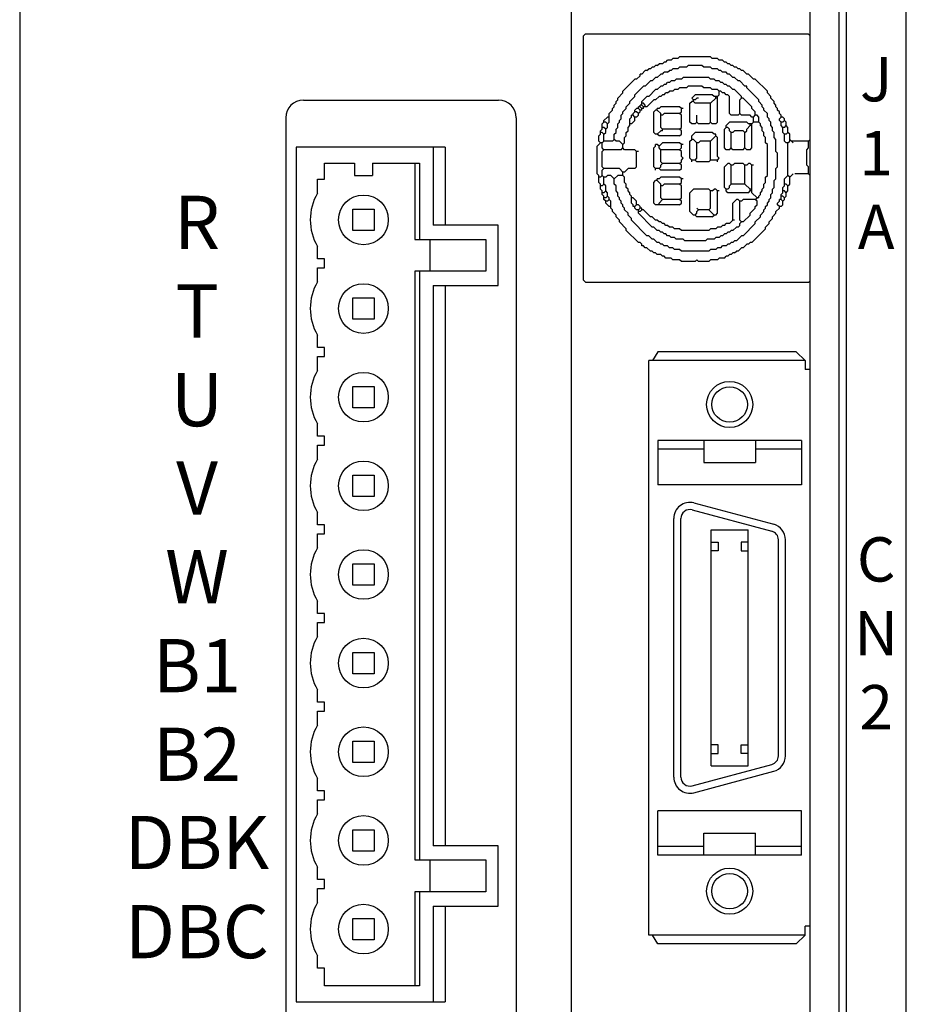
# Model space of a CAD drawing. Extents: x 361 to 759, y 198 to 531.
# Drawn here: x 361 to 411, y 341 to 396 of the extents above; entities that cross this region are included whole.
import ezdxf
from ezdxf.enums import TextEntityAlignment as Align

# ---------------------------------------------------------------- set-up
doc = ezdxf.new("R2010")
doc.units = 0
doc.layers.get('0').update_dxf_attribs({"linetype": 'CONTINUOUS'})
doc.styles.add('MSｺ_ｼｯｸ', font='MS Gothic.ttf')

msp = doc.modelspace()

# ---------------------------------------------------------------- linework, layer by layer
for p, q in [((360.671, 440.144), (360.671, 292.144)), ((410.671, 292.144), (410.671, 440.144)), ((405.258, 294.156), (405.258, 413.644)), ((406.858, 413.453), (406.858, 294.156)), ((391.771, 412.644), (391.771, 294.644)), ((407.271, 412.644), (407.271, 294.644)), ((392.458, 395.559), (392.555, 395.656)), ((392.458, 381.79), (392.458, 395.559)), ((405.161, 395.656), (392.555, 395.656)), ((405.258, 395.559), (405.161, 395.656)), ((405.258, 381.753), (405.258, 395.559)), ((405.258, 392.614), (405.258, 395.523)), ((397.404, 394.184), (397.501, 394.281)), ((397.791, 394.281), (397.501, 394.281)), ((397.791, 394.281), (397.888, 394.378)), ((399.634, 394.378), (397.888, 394.378)), ((399.731, 394.281), (399.634, 394.378)), ((400.022, 394.281), (399.731, 394.281)), ((400.119, 394.184), (400.022, 394.281)), ((396.046, 393.602), (396.143, 393.699)), ((396.24, 393.699), (396.143, 393.699)), ((396.24, 393.699), (396.337, 393.796)), ((396.434, 393.796), (396.337, 393.796)), ((396.434, 393.796), (396.531, 393.893)), ((396.628, 393.893), (396.531, 393.893)), ((396.628, 393.893), (396.725, 393.99)), ((396.919, 393.99), (396.725, 393.99)), ((396.919, 393.99), (397.016, 394.087)), ((397.113, 394.087), (397.016, 394.087)), ((397.113, 394.087), (397.21, 394.184)), ((397.404, 394.184), (397.21, 394.184)), ((397.404, 393.602), (397.501, 393.699)), ((397.791, 393.699), (397.501, 393.699)), ((397.791, 393.699), (397.888, 393.796)), ((398.276, 393.796), (397.888, 393.796)), ((398.276, 393.796), (398.373, 393.893)), ((399.149, 393.893), (398.373, 393.893)), ((399.246, 393.796), (399.149, 393.893)), ((399.634, 393.796), (399.246, 393.796)), ((399.731, 393.699), (399.634, 393.796)), ((400.022, 393.699), (399.731, 393.699)), ((400.119, 393.602), (400.022, 393.699)), ((400.313, 394.184), (400.119, 394.184)), ((400.41, 394.087), (400.313, 394.184)), ((400.507, 394.087), (400.41, 394.087)), ((400.604, 393.99), (400.507, 394.087)), ((400.701, 393.99), (400.604, 393.99)), ((400.797, 393.893), (400.701, 393.99)), ((400.894, 393.893), (400.797, 393.893)), ((400.991, 393.796), (400.894, 393.893)), ((401.088, 393.796), (400.991, 393.796)), ((401.185, 393.699), (401.088, 393.796)), ((401.282, 393.699), (401.185, 393.699)), ((401.379, 393.602), (401.282, 393.699)), ((395.464, 393.117), (395.658, 393.311)), ((395.755, 393.408), (395.658, 393.408)), ((395.658, 393.311), (395.658, 393.408)), ((395.755, 393.408), (395.949, 393.602)), ((396.046, 393.602), (395.949, 393.602)), ((396.337, 393.02), (396.531, 393.214)), ((396.628, 393.214), (396.531, 393.214)), ((396.628, 393.214), (396.822, 393.408)), ((396.919, 393.408), (396.822, 393.408)), ((396.919, 393.408), (397.016, 393.505)), ((397.21, 393.505), (397.016, 393.505)), ((397.21, 393.505), (397.307, 393.602)), ((397.404, 393.602), (397.307, 393.602)), ((397.985, 393.117), (398.082, 393.214)), ((399.537, 393.214), (398.082, 393.214)), ((399.634, 393.117), (399.537, 393.214)), ((400.216, 393.602), (400.119, 393.602)), ((400.313, 393.505), (400.216, 393.602)), ((400.507, 393.505), (400.313, 393.505)), ((400.604, 393.408), (400.507, 393.505)), ((400.701, 393.408), (400.604, 393.408)), ((400.894, 393.214), (400.701, 393.408)), ((400.991, 393.214), (400.894, 393.214)), ((401.185, 393.02), (400.991, 393.214)), ((401.476, 393.602), (401.379, 393.602)), ((401.67, 393.408), (401.476, 393.602)), ((401.767, 393.408), (401.67, 393.408)), ((402.058, 393.117), (401.767, 393.408)), ((394.688, 392.438), (395.367, 393.117)), ((395.464, 393.117), (395.367, 393.117)), ((395.367, 392.244), (395.852, 392.729)), ((395.949, 392.729), (395.852, 392.729)), ((395.949, 392.729), (396.24, 393.02)), ((396.337, 393.02), (396.24, 393.02)), ((396.628, 392.535), (396.822, 392.729)), ((396.919, 392.729), (396.822, 392.729)), ((396.919, 392.729), (397.016, 392.826)), ((397.113, 392.826), (397.016, 392.826)), ((397.113, 392.826), (397.21, 392.923)), ((397.307, 392.923), (397.21, 392.923)), ((397.307, 392.923), (397.404, 393.02)), ((397.597, 393.02), (397.404, 393.02)), ((397.597, 393.02), (397.694, 393.117)), ((397.985, 393.117), (397.694, 393.117)), ((397.791, 392.535), (397.888, 392.632)), ((398.276, 392.632), (397.888, 392.632)), ((398.276, 392.632), (398.373, 392.729)), ((399.149, 392.729), (398.373, 392.729)), ((399.246, 392.632), (399.149, 392.729)), ((399.634, 392.632), (399.246, 392.632)), ((399.828, 393.117), (399.634, 393.117)), ((399.731, 392.535), (399.634, 392.632)), ((399.925, 393.02), (399.828, 393.117)), ((400.119, 393.02), (399.925, 393.02)), ((400.216, 392.923), (400.119, 393.02)), ((400.313, 392.923), (400.216, 392.923)), ((400.41, 392.826), (400.313, 392.923)), ((400.507, 392.826), (400.41, 392.826)), ((400.604, 392.729), (400.507, 392.826)), ((400.701, 392.729), (400.604, 392.729)), ((400.894, 392.535), (400.701, 392.729)), ((401.282, 393.02), (401.185, 393.02)), ((401.573, 392.729), (401.282, 393.02)), ((401.67, 392.729), (401.573, 392.729)), ((401.67, 392.632), (401.67, 392.729)), ((402.349, 391.953), (401.67, 392.632)), ((402.155, 393.117), (402.058, 393.117)), ((402.834, 392.438), (402.155, 393.117)), ((394.397, 392.05), (394.688, 392.341)), ((394.397, 391.953), (394.397, 392.05)), ((394.688, 392.341), (394.688, 392.438)), ((395.076, 391.856), (395.367, 392.147)), ((395.367, 392.147), (395.367, 392.244)), ((395.755, 391.856), (396.046, 392.147)), ((396.143, 392.147), (396.046, 392.147)), ((396.143, 392.147), (396.531, 392.535)), ((396.628, 392.535), (396.531, 392.535)), ((396.531, 391.953), (396.725, 392.147)), ((396.822, 392.147), (396.725, 392.147)), ((396.822, 392.147), (396.919, 392.244)), ((397.016, 392.244), (396.919, 392.244)), ((397.016, 392.244), (397.113, 392.341)), ((397.21, 392.341), (397.113, 392.341)), ((397.21, 392.341), (397.307, 392.438)), ((397.501, 392.438), (397.307, 392.438)), ((397.501, 392.438), (397.597, 392.535)), ((397.791, 392.535), (397.597, 392.535)), ((398.567, 392.05), (398.761, 392.244)), ((398.664, 391.953), (398.567, 392.05)), ((399.731, 392.244), (398.761, 392.244)), ((398.761, 391.953), (398.858, 392.05)), ((398.955, 392.05), (398.858, 392.05)), ((399.634, 391.759), (399.925, 392.05)), ((400.022, 392.535), (399.731, 392.535)), ((399.828, 392.147), (399.731, 392.244)), ((400.022, 392.147), (399.828, 392.147)), ((399.925, 392.05), (399.925, 392.147)), ((400.022, 392.05), (399.925, 392.05)), ((400.119, 392.438), (400.022, 392.535)), ((400.022, 392.147), (400.119, 392.244)), ((400.022, 390.693), (400.022, 392.147)), ((400.216, 392.438), (400.119, 392.438)), ((400.119, 392.244), (400.119, 392.438)), ((400.313, 392.341), (400.216, 392.438)), ((400.41, 392.341), (400.313, 392.341)), ((400.507, 392.244), (400.41, 392.341)), ((400.604, 392.244), (400.507, 392.244)), ((400.701, 392.147), (400.604, 392.244)), ((400.701, 391.178), (400.701, 392.147)), ((400.991, 392.535), (400.894, 392.535)), ((401.379, 392.147), (400.991, 392.535)), ((401.282, 391.953), (401.379, 392.05)), ((401.379, 392.05), (401.379, 392.147)), ((401.476, 392.05), (401.379, 392.05)), ((401.961, 391.565), (401.476, 392.05)), ((402.834, 392.341), (402.834, 392.438)), ((403.028, 392.147), (402.834, 392.341)), ((403.028, 392.05), (403.028, 392.147)), ((403.222, 391.856), (403.028, 392.05)), ((405.258, 392.05), (405.258, 392.341)), ((376.671, 391.944), (387.671, 391.944)), ((394.107, 391.469), (394.204, 391.565)), ((394.107, 391.372), (394.107, 391.469)), ((394.204, 391.662), (394.301, 391.759)), ((394.204, 391.565), (394.204, 391.662)), ((394.301, 391.856), (394.397, 391.953)), ((394.301, 391.759), (394.301, 391.856)), ((394.688, 391.275), (394.882, 391.469)), ((394.882, 391.565), (395.076, 391.759)), ((394.882, 391.469), (394.882, 391.565)), ((395.076, 391.759), (395.076, 391.856)), ((395.367, 391.372), (395.464, 391.469)), ((395.561, 391.469), (395.464, 391.469)), ((395.561, 391.469), (395.561, 391.565)), ((395.658, 391.565), (395.561, 391.565)), ((395.658, 391.372), (395.561, 391.469)), ((395.755, 391.662), (395.658, 391.662)), ((395.658, 391.565), (395.658, 391.662)), ((395.755, 391.469), (395.658, 391.565)), ((395.755, 391.662), (395.755, 391.856)), ((395.852, 391.759), (395.755, 391.759)), ((395.852, 391.565), (395.755, 391.662)), ((395.852, 391.469), (395.755, 391.469)), ((395.755, 391.372), (395.755, 391.469)), ((395.949, 391.662), (395.852, 391.759)), ((395.852, 391.469), (395.852, 391.565)), ((396.046, 391.565), (395.852, 391.565)), ((395.949, 391.565), (395.949, 391.662)), ((396.046, 391.565), (396.434, 391.953)), ((396.531, 391.953), (396.434, 391.953)), ((396.725, 391.469), (396.628, 391.469)), ((396.628, 391.372), (396.628, 391.469)), ((396.725, 391.469), (396.822, 391.565)), ((397.888, 391.565), (396.822, 391.565)), ((397.985, 391.469), (397.888, 391.565)), ((397.985, 391.275), (397.985, 391.469)), ((398.082, 391.469), (397.985, 391.469)), ((398.47, 391.759), (398.567, 391.856)), ((398.47, 390.693), (398.47, 391.759)), ((398.664, 391.856), (398.567, 391.856)), ((398.761, 391.953), (398.664, 391.953)), ((398.664, 391.856), (398.664, 391.953)), ((398.761, 391.759), (398.664, 391.856)), ((399.634, 391.759), (398.761, 391.759)), ((399.634, 390.693), (399.634, 391.759)), ((401.282, 391.178), (401.282, 391.953)), ((401.961, 391.469), (401.961, 391.565)), ((402.155, 391.275), (401.961, 391.469)), ((402.349, 391.856), (402.349, 391.953)), ((402.543, 391.662), (402.349, 391.856)), ((402.543, 391.565), (402.543, 391.662)), ((402.64, 391.469), (402.543, 391.565)), ((402.64, 391.372), (402.64, 391.469)), ((403.222, 391.759), (403.222, 391.856)), ((403.319, 391.662), (403.222, 391.759)), ((403.319, 391.565), (403.319, 391.662)), ((403.416, 391.469), (403.319, 391.565)), ((403.416, 391.372), (403.416, 391.469)), ((405.258, 390.79), (405.258, 391.856)), ((375.671, 390.944), (375.671, 339.144)), ((388.671, 390.944), (388.671, 339.144)), ((393.622, 390.79), (393.816, 390.984)), ((393.913, 390.984), (393.816, 390.984)), ((393.913, 391.178), (394.107, 391.372)), ((393.913, 390.693), (393.913, 391.178)), ((394.591, 391.081), (394.688, 391.178)), ((394.591, 390.887), (394.591, 391.081)), ((394.688, 391.178), (394.688, 391.275)), ((395.076, 390.887), (395.173, 390.984)), ((395.27, 391.081), (395.173, 391.081)), ((395.173, 390.984), (395.173, 391.081)), ((395.27, 391.178), (395.367, 391.275)), ((395.27, 391.081), (395.27, 391.178)), ((395.367, 390.984), (395.27, 391.081)), ((395.367, 391.275), (395.367, 391.372)), ((395.464, 391.275), (395.367, 391.275)), ((395.367, 390.79), (395.367, 390.984)), ((395.464, 390.984), (395.367, 390.984)), ((395.561, 391.178), (395.464, 391.275)), ((395.464, 390.984), (395.561, 391.081)), ((395.561, 391.178), (395.658, 391.275)), ((395.561, 391.081), (395.561, 391.178)), ((395.755, 391.372), (395.658, 391.372)), ((395.658, 391.275), (395.658, 391.372)), ((396.434, 391.275), (396.531, 391.372)), ((396.434, 390.111), (396.434, 391.275)), ((396.628, 391.372), (396.531, 391.372)), ((396.822, 391.178), (396.628, 391.372)), ((396.822, 390.402), (396.822, 391.178)), ((396.919, 391.081), (396.822, 391.081)), ((396.919, 391.081), (397.016, 391.178)), ((397.888, 391.178), (397.016, 391.178)), ((397.888, 391.178), (397.985, 391.275)), ((397.985, 391.081), (397.888, 391.178)), ((397.985, 390.402), (397.985, 391.081)), ((398.858, 390.693), (398.858, 391.081)), ((400.797, 391.081), (400.701, 391.178)), ((401.185, 391.081), (400.797, 391.081)), ((401.185, 391.081), (401.282, 391.178)), ((401.379, 391.081), (401.282, 391.178)), ((401.864, 391.081), (401.379, 391.081)), ((401.961, 390.984), (401.864, 391.081)), ((402.058, 390.984), (401.961, 390.984)), ((402.058, 390.984), (402.155, 391.081)), ((402.058, 390.693), (402.058, 390.984)), ((402.155, 391.081), (402.155, 391.275)), ((402.252, 391.081), (402.155, 391.081)), ((402.349, 390.984), (402.252, 391.081)), ((402.349, 390.693), (402.349, 390.984)), ((402.834, 391.178), (402.64, 391.372)), ((402.834, 390.984), (402.834, 391.178)), ((402.931, 390.887), (402.834, 390.984)), ((403.513, 391.275), (403.416, 391.372)), ((403.513, 391.178), (403.513, 391.275)), ((403.61, 391.081), (403.513, 391.178)), ((403.513, 390.887), (403.61, 390.984)), ((403.61, 390.984), (403.61, 391.081)), ((403.707, 390.984), (403.61, 390.984)), ((403.804, 390.887), (403.707, 390.984)), ((393.525, 390.596), (393.622, 390.693)), ((393.525, 390.305), (393.525, 390.596)), ((393.622, 390.402), (393.525, 390.402)), ((393.622, 390.693), (393.622, 390.79)), ((393.719, 390.693), (393.622, 390.693)), ((393.719, 390.305), (393.622, 390.402)), ((393.816, 390.596), (393.719, 390.693)), ((393.719, 390.305), (393.816, 390.402)), ((393.816, 390.596), (393.913, 390.693)), ((393.816, 390.402), (393.816, 390.596)), ((394.301, 390.305), (394.397, 390.402)), ((394.397, 390.596), (394.494, 390.693)), ((394.397, 390.402), (394.397, 390.596)), ((394.494, 390.79), (394.591, 390.887)), ((394.494, 390.693), (394.494, 390.79)), ((394.979, 390.402), (395.076, 390.499)), ((394.979, 390.208), (394.979, 390.402)), ((395.076, 390.499), (395.076, 390.887)), ((395.173, 390.596), (395.076, 390.596)), ((395.173, 390.596), (395.367, 390.79)), ((396.919, 390.305), (396.822, 390.402)), ((397.888, 390.305), (397.985, 390.402)), ((398.567, 390.596), (398.47, 390.693)), ((398.761, 390.596), (398.567, 390.596)), ((398.761, 390.596), (398.858, 390.693)), ((398.955, 390.596), (398.858, 390.693)), ((399.537, 390.596), (398.955, 390.596)), ((399.537, 390.596), (399.634, 390.693)), ((399.731, 390.596), (399.634, 390.693)), ((399.925, 390.596), (399.731, 390.596)), ((399.925, 390.596), (400.022, 390.693)), ((400.41, 390.305), (400.507, 390.402)), ((400.507, 390.499), (400.701, 390.693)), ((400.507, 390.402), (400.507, 390.499)), ((400.604, 390.402), (400.507, 390.402)), ((400.701, 390.305), (400.604, 390.402)), ((401.67, 390.693), (400.701, 390.693)), ((401.767, 390.596), (401.67, 390.693)), ((401.67, 390.305), (401.864, 390.499)), ((401.961, 390.596), (401.767, 390.596)), ((401.864, 390.499), (401.864, 390.596)), ((401.961, 390.499), (401.864, 390.499)), ((401.961, 390.596), (402.058, 390.693)), ((401.961, 389.238), (401.961, 390.596)), ((402.349, 390.693), (402.058, 390.693)), ((402.446, 390.596), (402.349, 390.693)), ((402.446, 390.499), (402.446, 390.596)), ((402.543, 390.402), (402.446, 390.499)), ((402.543, 390.208), (402.543, 390.402)), ((402.931, 390.79), (402.931, 390.887)), ((403.028, 390.693), (402.931, 390.79)), ((403.028, 390.499), (403.028, 390.693)), ((403.125, 390.402), (403.028, 390.499)), ((403.125, 390.208), (403.125, 390.402)), ((403.513, 390.79), (403.513, 390.887)), ((403.61, 390.693), (403.513, 390.79)), ((403.707, 390.693), (403.61, 390.693)), ((403.61, 390.499), (403.61, 390.693)), ((403.707, 390.402), (403.61, 390.499)), ((403.707, 390.693), (403.804, 390.79)), ((403.804, 390.402), (403.707, 390.402)), ((403.707, 390.111), (403.707, 390.402)), ((403.804, 390.79), (403.804, 390.887)), ((403.901, 390.693), (403.804, 390.79)), ((403.804, 390.402), (403.901, 390.499)), ((403.901, 390.499), (403.901, 390.693)), ((403.997, 390.402), (403.901, 390.499)), ((403.997, 390.111), (403.997, 390.402)), ((405.258, 389.723), (405.258, 390.596)), ((393.331, 389.917), (393.428, 390.014)), ((393.331, 389.626), (393.331, 389.917)), ((393.428, 390.208), (393.525, 390.305)), ((393.428, 390.014), (393.428, 390.208)), ((393.525, 390.111), (393.428, 390.111)), ((393.622, 390.014), (393.525, 390.111)), ((393.622, 390.014), (393.719, 390.111)), ((393.622, 389.626), (393.622, 390.014)), ((393.719, 390.111), (393.719, 390.305)), ((394.204, 390.014), (394.301, 390.111)), ((394.204, 389.723), (394.204, 390.014)), ((394.301, 390.111), (394.301, 390.305)), ((394.785, 389.82), (394.882, 389.917)), ((394.785, 389.529), (394.785, 389.82)), ((394.882, 390.111), (394.979, 390.208)), ((394.882, 389.917), (394.882, 390.111)), ((396.531, 390.014), (396.434, 390.111)), ((396.628, 390.014), (396.531, 390.014)), ((396.628, 390.014), (396.822, 390.208)), ((396.725, 389.917), (396.628, 390.014)), ((397.888, 389.917), (396.725, 389.917)), ((396.919, 390.208), (396.822, 390.208)), ((396.919, 390.208), (396.919, 390.305)), ((397.888, 390.305), (396.919, 390.305)), ((397.985, 390.208), (397.888, 390.305)), ((397.888, 389.917), (397.985, 390.014)), ((397.985, 390.014), (397.985, 390.208)), ((398.567, 389.917), (398.761, 390.111)), ((398.567, 389.723), (398.567, 389.917)), ((399.731, 390.111), (398.761, 390.111)), ((399.634, 389.626), (399.925, 389.917)), ((399.828, 390.014), (399.731, 390.111)), ((399.925, 390.014), (399.828, 390.014)), ((399.925, 389.917), (399.925, 390.014)), ((400.022, 389.82), (399.925, 389.917)), ((400.022, 388.753), (400.022, 389.82)), ((400.41, 389.238), (400.41, 390.305)), ((400.701, 390.208), (400.701, 390.305)), ((400.797, 390.111), (400.701, 390.208)), ((400.894, 390.111), (400.797, 390.111)), ((400.797, 389.238), (400.797, 390.111)), ((400.894, 390.111), (400.991, 390.208)), ((401.476, 390.208), (400.991, 390.208)), ((401.573, 390.111), (401.476, 390.208)), ((401.573, 390.111), (401.67, 390.208)), ((401.573, 389.238), (401.573, 390.111)), ((401.67, 390.208), (401.67, 390.305)), ((402.64, 390.111), (402.543, 390.208)), ((402.64, 389.917), (402.64, 390.111)), ((402.737, 389.82), (402.64, 389.917)), ((402.737, 389.529), (402.737, 389.82)), ((403.222, 390.111), (403.125, 390.208)), ((403.222, 389.82), (403.222, 390.111)), ((403.319, 389.723), (403.222, 389.82)), ((403.804, 390.014), (403.707, 390.111)), ((403.901, 390.014), (403.804, 390.014)), ((403.804, 389.626), (403.804, 390.014)), ((403.901, 390.014), (403.997, 390.111)), ((404.094, 390.014), (403.997, 390.111)), ((404.094, 389.626), (404.094, 390.014)), ((376.258, 389.285), (376.258, 341.085)), ((384.658, 389.285), (376.258, 389.285)), ((383.988, 389.285), (383.988, 384.885)), ((384.658, 389.285), (384.658, 384.885)), ((393.234, 389.335), (393.428, 389.529)), ((393.234, 387.784), (393.234, 389.335)), ((393.428, 389.529), (393.331, 389.626)), ((393.525, 389.529), (393.428, 389.529)), ((393.525, 389.529), (393.622, 389.626)), ((393.525, 389.238), (393.525, 389.529)), ((394.107, 389.626), (393.622, 389.626)), ((394.107, 389.626), (394.204, 389.723)), ((394.301, 389.626), (394.204, 389.723)), ((394.494, 389.626), (394.301, 389.626)), ((394.688, 389.432), (394.494, 389.626)), ((394.688, 389.432), (394.785, 389.529)), ((394.688, 389.238), (394.688, 389.432)), ((396.434, 389.238), (396.531, 389.335)), ((396.628, 389.432), (396.531, 389.432)), ((396.531, 389.335), (396.531, 389.432)), ((396.725, 389.335), (396.628, 389.432)), ((396.725, 389.335), (396.919, 389.529)), ((396.725, 389.238), (396.725, 389.335)), ((397.888, 389.529), (396.919, 389.529)), ((397.985, 389.432), (397.888, 389.529)), ((398.082, 389.432), (397.985, 389.432)), ((397.985, 389.238), (397.985, 389.432)), ((398.47, 389.626), (398.567, 389.723)), ((398.47, 388.656), (398.47, 389.626)), ((398.664, 389.723), (398.567, 389.723)), ((398.858, 389.529), (398.664, 389.723)), ((398.858, 388.656), (398.858, 389.529)), ((398.955, 389.529), (398.858, 389.529)), ((398.955, 389.529), (399.052, 389.626)), ((399.634, 389.626), (399.052, 389.626)), ((399.634, 388.559), (399.634, 389.626)), ((402.834, 389.432), (402.737, 389.529)), ((402.834, 387.687), (402.834, 389.432)), ((403.319, 389.044), (403.319, 389.723)), ((403.901, 389.529), (403.804, 389.626)), ((403.997, 389.529), (403.901, 389.529)), ((403.997, 389.529), (404.094, 389.626)), ((403.997, 387.687), (403.997, 389.529)), ((404.094, 389.723), (404.288, 389.529)), ((405.161, 389.626), (404.191, 389.626)), ((405.161, 389.626), (405.258, 389.723)), ((405.161, 389.238), (405.161, 389.626)), ((393.622, 389.141), (393.525, 389.238)), ((393.525, 389.044), (393.622, 389.141)), ((393.525, 388.172), (393.525, 389.044)), ((394.591, 389.141), (393.622, 389.141)), ((394.591, 389.141), (394.688, 389.238)), ((394.785, 389.141), (394.688, 389.238)), ((395.367, 389.141), (394.785, 389.141)), ((395.464, 389.044), (395.367, 389.141)), ((395.464, 388.172), (395.464, 389.044)), ((395.561, 389.044), (395.464, 389.044)), ((396.434, 388.172), (396.434, 389.238)), ((396.822, 389.141), (396.725, 389.238)), ((396.822, 388.462), (396.822, 389.141)), ((397.888, 389.141), (396.822, 389.141)), ((397.888, 389.141), (397.985, 389.238)), ((397.985, 389.044), (397.888, 389.141)), ((397.985, 388.753), (397.985, 389.044)), ((398.082, 388.656), (397.985, 388.753)), ((400.119, 388.656), (400.022, 388.753)), ((400.507, 389.141), (400.41, 389.238)), ((400.701, 389.141), (400.507, 389.141)), ((400.701, 389.141), (400.797, 389.238)), ((400.894, 389.141), (400.797, 389.238)), ((401.476, 389.141), (400.894, 389.141)), ((401.476, 389.141), (401.573, 389.238)), ((401.67, 389.141), (401.573, 389.238)), ((401.864, 389.141), (401.67, 389.141)), ((401.864, 389.141), (401.961, 389.238)), ((403.416, 388.947), (403.319, 389.044)), ((403.416, 388.172), (403.416, 388.947)), ((405.064, 389.141), (405.161, 389.238)), ((405.064, 388.269), (405.064, 389.141)), ((377.858, 388.385), (379.558, 388.385)), ((377.858, 387.485), (377.858, 388.385)), ((379.558, 388.385), (379.558, 387.685)), ((380.558, 388.385), (380.558, 387.685)), ((380.558, 388.385), (383.226, 388.385)), ((382.958, 388.385), (382.958, 384.085)), ((383.226, 388.385), (383.226, 384.085)), ((393.622, 388.075), (393.525, 388.172)), ((395.367, 388.075), (395.464, 388.172)), ((396.531, 388.075), (396.434, 388.172)), ((396.725, 388.075), (396.822, 388.172)), ((396.919, 388.365), (396.822, 388.462)), ((396.822, 388.269), (396.919, 388.365)), ((396.822, 388.172), (396.822, 388.269)), ((397.888, 388.365), (396.919, 388.365)), ((397.888, 388.365), (397.985, 388.462)), ((397.985, 388.269), (397.888, 388.365)), ((397.985, 388.559), (398.082, 388.656)), ((397.985, 388.462), (397.985, 388.559)), ((397.985, 388.075), (397.985, 388.269)), ((398.567, 388.559), (398.47, 388.656)), ((398.761, 388.559), (398.567, 388.559)), ((398.567, 388.462), (398.567, 388.559)), ((398.761, 388.559), (398.858, 388.656)), ((398.858, 388.462), (398.761, 388.559)), ((399.537, 388.462), (398.858, 388.462)), ((399.537, 388.462), (399.634, 388.559)), ((400.022, 388.559), (399.634, 388.559)), ((400.022, 388.559), (400.119, 388.656)), ((400.022, 388.462), (400.022, 388.559)), ((400.41, 388.172), (400.604, 388.365)), ((400.41, 387.008), (400.41, 388.172)), ((400.701, 388.365), (400.604, 388.365)), ((400.797, 388.269), (400.701, 388.365)), ((400.894, 388.269), (400.797, 388.269)), ((400.797, 387.202), (400.797, 388.269)), ((400.894, 388.269), (400.991, 388.365)), ((401.476, 388.365), (400.991, 388.365)), ((401.573, 388.269), (401.476, 388.365)), ((401.67, 388.269), (401.573, 388.269)), ((401.573, 387.202), (401.573, 388.269)), ((401.67, 388.269), (401.767, 388.365)), ((401.864, 388.365), (401.767, 388.365)), ((401.961, 388.269), (401.864, 388.365)), ((402.058, 388.269), (401.961, 388.269)), ((401.961, 386.717), (401.961, 388.269)), ((403.319, 388.075), (403.416, 388.172)), ((405.161, 388.172), (405.064, 388.269)), ((405.161, 387.784), (405.161, 388.172)), ((379.558, 387.685), (380.558, 387.685)), ((393.331, 387.687), (393.234, 387.784)), ((393.331, 387.299), (393.331, 387.687)), ((393.428, 387.59), (393.331, 387.59)), ((393.428, 387.59), (393.525, 387.687)), ((393.525, 387.978), (393.622, 388.075)), ((393.525, 387.687), (393.525, 387.978)), ((393.622, 387.59), (393.525, 387.687)), ((394.494, 388.075), (393.622, 388.075)), ((393.719, 387.59), (393.622, 387.59)), ((393.622, 387.202), (393.622, 387.59)), ((393.719, 387.59), (393.816, 387.687)), ((394.01, 387.687), (393.816, 387.687)), ((394.204, 387.493), (394.01, 387.687)), ((394.204, 387.493), (394.397, 387.687)), ((394.688, 387.687), (394.397, 387.687)), ((394.688, 387.881), (394.494, 388.075)), ((394.785, 387.881), (394.688, 387.881)), ((394.688, 387.687), (394.688, 387.881)), ((394.785, 387.59), (394.688, 387.687)), ((394.785, 387.881), (394.979, 388.075)), ((394.785, 387.299), (394.785, 387.59)), ((395.367, 388.075), (394.979, 388.075)), ((396.531, 387.978), (396.531, 388.075)), ((396.725, 388.075), (396.531, 388.075)), ((396.822, 387.978), (396.725, 388.075)), ((396.725, 387.493), (396.822, 387.59)), ((397.888, 387.978), (396.822, 387.978)), ((397.888, 387.59), (396.822, 387.59)), ((397.888, 387.978), (397.985, 388.075)), ((397.985, 387.493), (397.888, 387.59)), ((402.737, 387.59), (402.834, 387.687)), ((402.737, 387.299), (402.737, 387.59)), ((403.319, 387.493), (403.319, 388.075)), ((403.804, 387.493), (403.997, 387.687)), ((404.094, 387.59), (403.997, 387.687)), ((404.094, 387.59), (404.288, 387.784)), ((404.094, 387.202), (404.094, 387.59)), ((405.161, 387.784), (404.385, 387.784)), ((405.258, 387.687), (405.161, 387.784)), ((405.258, 387.396), (405.258, 387.687)), ((377.458, 386.682), (377.458, 387.485)), ((377.458, 387.485), (377.858, 387.485)), ((393.428, 387.202), (393.331, 387.299)), ((393.428, 386.911), (393.428, 387.202)), ((393.525, 387.105), (393.428, 387.105)), ((393.525, 387.105), (393.622, 387.202)), ((393.719, 387.105), (393.622, 387.202)), ((393.719, 386.814), (393.719, 387.105)), ((394.204, 387.202), (394.204, 387.493)), ((394.301, 387.105), (394.204, 387.202)), ((394.301, 386.814), (394.301, 387.105)), ((394.882, 387.202), (394.785, 387.299)), ((394.882, 387.008), (394.882, 387.202)), ((396.434, 387.299), (396.531, 387.396)), ((396.434, 386.135), (396.434, 387.299)), ((396.628, 387.396), (396.531, 387.396)), ((396.725, 387.493), (396.628, 387.493)), ((396.628, 387.396), (396.628, 387.493)), ((396.822, 387.202), (396.628, 387.396)), ((396.822, 386.426), (396.822, 387.202)), ((396.919, 387.105), (396.822, 387.105)), ((396.919, 387.105), (397.016, 387.202)), ((397.888, 387.202), (397.016, 387.202)), ((397.888, 387.202), (397.985, 387.299)), ((397.985, 387.105), (397.888, 387.202)), ((397.985, 387.299), (397.985, 387.493)), ((398.082, 387.493), (397.985, 387.493)), ((397.985, 386.426), (397.985, 387.105)), ((400.701, 387.105), (400.797, 387.202)), ((400.701, 387.008), (400.701, 387.105)), ((401.573, 387.202), (400.797, 387.202)), ((401.864, 386.911), (401.573, 387.202)), ((402.64, 387.202), (402.737, 387.299)), ((402.64, 387.008), (402.64, 387.202)), ((403.222, 387.396), (403.319, 387.493)), ((403.222, 387.008), (403.222, 387.396)), ((403.707, 387.008), (403.804, 387.105)), ((403.804, 387.105), (403.804, 387.493)), ((403.901, 387.202), (403.804, 387.202)), ((403.997, 387.105), (403.901, 387.202)), ((403.997, 387.105), (404.094, 387.202)), ((403.997, 386.814), (403.997, 387.105)), ((405.258, 386.717), (405.258, 387.105)), ((393.525, 386.814), (393.428, 386.911)), ((393.525, 386.62), (393.525, 386.814)), ((393.622, 386.717), (393.525, 386.717)), ((393.622, 386.523), (393.525, 386.62)), ((393.622, 386.717), (393.719, 386.814)), ((393.622, 386.329), (393.622, 386.523)), ((393.816, 386.717), (393.719, 386.814)), ((393.719, 386.426), (393.816, 386.523)), ((393.816, 386.523), (393.816, 386.717)), ((393.913, 386.426), (393.816, 386.523)), ((394.397, 386.717), (394.301, 386.814)), ((394.397, 386.523), (394.397, 386.717)), ((394.494, 386.426), (394.397, 386.523)), ((394.979, 386.911), (394.882, 387.008)), ((394.979, 386.814), (394.979, 386.911)), ((395.076, 386.717), (394.979, 386.814)), ((395.076, 386.62), (395.076, 386.717)), ((395.173, 386.523), (395.076, 386.62)), ((395.173, 386.135), (395.173, 386.523)), ((398.47, 386.717), (398.664, 386.911)), ((398.47, 385.65), (398.47, 386.717)), ((399.537, 386.911), (398.664, 386.911)), ((399.634, 386.814), (399.537, 386.911)), ((399.731, 386.814), (399.634, 386.814)), ((399.634, 385.844), (399.634, 386.814)), ((399.731, 386.814), (399.828, 386.911)), ((399.925, 386.911), (399.828, 386.911)), ((400.022, 386.814), (399.925, 386.911)), ((400.119, 386.814), (400.022, 386.814)), ((400.022, 385.553), (400.022, 386.814)), ((400.507, 386.911), (400.41, 387.008)), ((400.604, 386.911), (400.507, 386.911)), ((400.507, 386.814), (400.507, 386.911)), ((400.604, 386.717), (400.507, 386.814)), ((400.604, 386.911), (400.701, 387.008)), ((401.767, 386.717), (400.604, 386.717)), ((401.767, 386.717), (401.864, 386.814)), ((401.961, 386.911), (401.864, 386.911)), ((401.864, 386.814), (401.864, 386.911)), ((401.961, 386.814), (401.864, 386.814)), ((402.252, 386.426), (401.961, 386.717)), ((402.349, 386.523), (402.446, 386.62)), ((402.349, 386.426), (402.349, 386.523)), ((402.446, 386.717), (402.543, 386.814)), ((402.446, 386.62), (402.446, 386.717)), ((402.543, 386.911), (402.64, 387.008)), ((402.543, 386.814), (402.543, 386.911)), ((403.028, 386.62), (403.125, 386.717)), ((403.028, 386.426), (403.028, 386.62)), ((403.125, 386.911), (403.222, 387.008)), ((403.125, 386.717), (403.125, 386.911)), ((403.61, 386.62), (403.707, 386.717)), ((403.61, 386.329), (403.61, 386.62)), ((403.707, 386.523), (403.61, 386.523)), ((403.707, 386.717), (403.707, 387.008)), ((403.804, 386.814), (403.707, 386.814)), ((403.804, 386.426), (403.707, 386.523)), ((403.901, 386.717), (403.804, 386.814)), ((403.804, 386.426), (403.901, 386.523)), ((403.901, 386.717), (403.997, 386.814)), ((403.901, 386.523), (403.901, 386.717)), ((405.258, 385.747), (405.258, 386.523)), ((393.719, 386.426), (393.622, 386.426)), ((393.719, 386.232), (393.622, 386.329)), ((393.816, 386.232), (393.719, 386.232)), ((393.719, 386.135), (393.719, 386.232)), ((393.913, 385.941), (393.719, 386.135)), ((393.816, 386.232), (393.913, 386.329)), ((393.913, 386.329), (393.913, 386.426)), ((394.01, 386.232), (393.913, 386.329)), ((394.01, 385.941), (393.913, 385.941)), ((394.01, 385.844), (394.01, 386.232)), ((394.494, 386.329), (394.494, 386.426)), ((394.591, 386.232), (394.494, 386.329)), ((394.591, 386.135), (394.591, 386.232)), ((394.688, 386.038), (394.591, 386.135)), ((394.688, 385.941), (394.688, 386.038)), ((394.785, 385.844), (394.688, 385.941)), ((395.27, 386.426), (395.173, 386.426)), ((395.27, 386.038), (395.173, 386.135)), ((395.464, 386.232), (395.27, 386.426)), ((395.27, 385.941), (395.27, 386.038)), ((395.367, 385.941), (395.27, 385.941)), ((395.367, 385.941), (395.464, 386.038)), ((395.367, 385.844), (395.367, 385.941)), ((395.464, 386.038), (395.464, 386.232)), ((395.561, 386.038), (395.464, 386.038)), ((395.658, 385.941), (395.561, 386.038)), ((395.658, 385.844), (395.658, 385.941)), ((396.531, 386.038), (396.434, 386.135)), ((397.888, 386.038), (396.531, 386.038)), ((396.725, 386.135), (396.919, 386.329)), ((396.725, 386.038), (396.725, 386.135)), ((396.919, 386.329), (396.822, 386.426)), ((397.888, 386.329), (396.919, 386.329)), ((397.888, 386.329), (397.985, 386.426)), ((397.985, 386.232), (397.888, 386.329)), ((397.888, 386.038), (397.985, 386.135)), ((397.985, 386.135), (397.985, 386.232)), ((400.894, 386.135), (401.088, 386.329)), ((400.894, 385.165), (400.894, 386.135)), ((401.185, 386.329), (401.088, 386.329)), ((401.282, 386.232), (401.185, 386.329)), ((401.282, 385.165), (401.282, 386.232)), ((401.379, 386.232), (401.282, 386.232)), ((401.379, 386.232), (401.476, 386.329)), ((402.155, 386.329), (401.476, 386.329)), ((402.155, 386.329), (402.252, 386.426)), ((402.252, 386.232), (402.155, 386.329)), ((402.155, 385.941), (402.252, 386.038)), ((402.155, 385.844), (402.155, 385.941)), ((402.349, 386.426), (402.252, 386.426)), ((402.252, 386.038), (402.252, 386.232)), ((402.737, 385.941), (402.834, 386.038)), ((402.737, 385.844), (402.737, 385.941)), ((402.834, 386.135), (402.931, 386.232)), ((402.834, 386.038), (402.834, 386.135)), ((402.931, 386.329), (403.028, 386.426)), ((402.931, 386.232), (402.931, 386.329)), ((403.416, 386.135), (403.513, 386.232)), ((403.416, 386.038), (403.416, 386.135)), ((403.513, 385.941), (403.416, 386.038)), ((403.61, 386.329), (403.513, 386.329)), ((403.513, 386.232), (403.513, 386.329)), ((403.61, 385.941), (403.513, 385.941)), ((403.513, 385.844), (403.513, 385.941)), ((403.707, 386.232), (403.61, 386.329)), ((403.61, 385.941), (403.707, 386.038)), ((403.61, 385.941), (403.707, 386.038)), ((403.707, 386.232), (403.804, 386.329)), ((403.707, 386.038), (403.707, 386.232)), ((403.804, 386.329), (403.804, 386.426)), ((379.458, 384.585), (379.458, 385.785)), ((379.458, 385.785), (380.658, 385.785)), ((380.658, 385.785), (380.658, 384.585)), ((394.107, 385.747), (394.01, 385.844)), ((394.107, 385.65), (394.107, 385.747)), ((394.301, 385.456), (394.107, 385.65)), ((394.301, 385.359), (394.301, 385.456)), ((394.785, 385.747), (394.785, 385.844)), ((394.979, 385.553), (394.785, 385.747)), ((394.979, 385.456), (394.979, 385.553)), ((395.173, 385.262), (394.979, 385.456)), ((395.464, 385.747), (395.367, 385.844)), ((395.561, 385.747), (395.464, 385.747)), ((395.561, 385.747), (395.658, 385.844)), ((395.561, 385.553), (395.561, 385.747)), ((395.658, 385.65), (395.561, 385.65)), ((396.337, 384.778), (395.561, 385.553)), ((395.755, 385.844), (395.658, 385.844)), ((395.658, 385.65), (395.755, 385.747)), ((395.755, 385.747), (395.755, 385.844)), ((395.852, 385.747), (395.755, 385.747)), ((396.24, 385.359), (395.852, 385.747)), ((398.664, 385.456), (398.47, 385.65)), ((398.761, 385.456), (398.664, 385.456)), ((398.761, 385.456), (398.858, 385.553)), ((398.858, 385.359), (398.761, 385.456)), ((398.955, 385.747), (398.858, 385.844)), ((398.858, 385.65), (398.955, 385.747)), ((398.858, 385.553), (398.858, 385.65)), ((399.537, 385.747), (398.955, 385.747)), ((399.537, 385.747), (399.634, 385.844)), ((399.828, 385.456), (399.537, 385.747)), ((399.731, 385.359), (399.828, 385.456)), ((399.925, 385.456), (399.828, 385.456)), ((399.925, 385.456), (400.022, 385.553)), ((401.476, 385.069), (401.864, 385.456)), ((401.864, 385.553), (402.155, 385.844)), ((401.864, 385.456), (401.864, 385.553)), ((402.446, 385.456), (402.64, 385.65)), ((402.446, 385.359), (402.446, 385.456)), ((402.64, 385.747), (402.737, 385.844)), ((402.64, 385.65), (402.64, 385.747)), ((403.125, 385.359), (403.319, 385.553)), ((403.319, 385.65), (403.513, 385.844)), ((403.319, 385.65), (403.513, 385.844)), ((403.319, 385.553), (403.319, 385.65)), ((405.258, 385.262), (405.258, 385.553)), ((387.658, 384.885), (383.988, 384.885)), ((387.658, 381.485), (387.658, 384.885)), ((394.494, 385.165), (394.301, 385.359)), ((394.494, 385.069), (394.494, 385.165)), ((394.882, 384.681), (394.494, 385.069)), ((395.173, 385.165), (395.173, 385.262)), ((396.046, 384.293), (395.173, 385.165)), ((396.337, 385.359), (396.24, 385.359)), ((396.531, 385.165), (396.337, 385.359)), ((396.628, 385.165), (396.531, 385.165)), ((396.725, 385.069), (396.628, 385.165)), ((396.822, 385.069), (396.725, 385.069)), ((396.919, 384.972), (396.822, 385.069)), ((397.016, 384.972), (396.919, 384.972)), ((397.113, 384.875), (397.016, 384.972)), ((397.21, 384.875), (397.113, 384.875)), ((397.307, 384.778), (397.21, 384.875)), ((399.731, 385.359), (398.858, 385.359)), ((400.216, 384.778), (400.313, 384.875)), ((400.41, 384.875), (400.313, 384.875)), ((400.41, 384.875), (400.507, 384.972)), ((400.701, 384.972), (400.507, 384.972)), ((400.701, 384.972), (400.894, 385.165)), ((400.991, 385.165), (400.894, 385.165)), ((401.185, 384.778), (401.282, 384.875)), ((401.379, 385.069), (401.282, 385.165)), ((401.282, 384.972), (401.379, 385.069)), ((401.282, 384.875), (401.282, 384.972)), ((401.476, 385.069), (401.379, 385.069)), ((401.476, 384.293), (402.155, 384.972)), ((402.155, 385.069), (402.446, 385.359)), ((402.155, 384.972), (402.155, 385.069)), ((402.737, 384.778), (402.931, 384.972)), ((402.931, 385.069), (403.125, 385.262)), ((402.931, 384.972), (402.931, 385.069)), ((403.125, 385.262), (403.125, 385.359)), ((380.658, 384.585), (379.458, 384.585)), ((394.882, 384.584), (394.882, 384.681)), ((395.561, 383.905), (394.882, 384.584)), ((396.143, 384.293), (396.046, 384.293)), ((396.337, 384.099), (396.143, 384.293)), ((396.434, 384.778), (396.337, 384.778)), ((396.628, 384.584), (396.434, 384.778)), ((396.725, 384.584), (396.628, 384.584)), ((396.822, 384.487), (396.725, 384.584)), ((396.919, 384.487), (396.822, 384.487)), ((397.016, 384.39), (396.919, 384.487)), ((397.113, 384.39), (397.016, 384.39)), ((397.21, 384.293), (397.113, 384.39)), ((397.307, 384.293), (397.21, 384.293)), ((397.501, 384.778), (397.307, 384.778)), ((397.404, 384.196), (397.307, 384.293)), ((397.597, 384.681), (397.501, 384.778)), ((397.888, 384.681), (397.597, 384.681)), ((397.985, 384.584), (397.888, 384.681)), ((399.537, 384.584), (397.985, 384.584)), ((399.537, 384.584), (399.634, 384.681)), ((399.925, 384.681), (399.634, 384.681)), ((399.925, 384.681), (400.022, 384.778)), ((400.216, 384.778), (400.022, 384.778)), ((400.119, 384.196), (400.216, 384.293)), ((400.313, 384.293), (400.216, 384.293)), ((400.313, 384.293), (400.41, 384.39)), ((400.507, 384.39), (400.41, 384.39)), ((400.507, 384.39), (400.604, 384.487)), ((400.701, 384.487), (400.604, 384.487)), ((400.701, 384.487), (400.797, 384.584)), ((400.894, 384.584), (400.797, 384.584)), ((400.894, 384.584), (401.088, 384.778)), ((401.185, 384.778), (401.088, 384.778)), ((401.088, 384.002), (401.379, 384.293)), ((401.476, 384.293), (401.379, 384.293)), ((401.961, 383.905), (402.737, 384.681)), ((402.737, 384.681), (402.737, 384.778)), ((382.958, 384.085), (386.958, 384.085)), ((383.8, 384.085), (383.8, 382.285)), ((386.958, 384.085), (386.958, 382.285)), ((395.658, 383.905), (395.561, 383.905)), ((395.755, 383.808), (395.658, 383.905)), ((395.755, 383.711), (395.755, 383.808)), ((395.852, 383.711), (395.755, 383.711)), ((395.949, 383.614), (395.852, 383.711)), ((396.434, 384.099), (396.337, 384.099)), ((396.628, 383.905), (396.434, 384.099)), ((396.725, 383.905), (396.628, 383.905)), ((396.822, 383.808), (396.725, 383.905)), ((396.919, 383.808), (396.822, 383.808)), ((397.016, 383.711), (396.919, 383.808)), ((397.21, 383.711), (397.016, 383.711)), ((397.307, 383.614), (397.21, 383.711)), ((397.597, 384.196), (397.404, 384.196)), ((397.694, 384.099), (397.597, 384.196)), ((398.082, 384.099), (397.694, 384.099)), ((398.179, 384.002), (398.082, 384.099)), ((399.343, 384.002), (398.179, 384.002)), ((399.343, 384.002), (399.44, 384.099)), ((399.828, 384.099), (399.44, 384.099)), ((399.828, 384.099), (399.925, 384.196)), ((400.119, 384.196), (399.925, 384.196)), ((400.216, 383.614), (400.313, 383.711)), ((400.507, 383.711), (400.313, 383.711)), ((400.507, 383.711), (400.604, 383.808)), ((400.701, 383.808), (400.604, 383.808)), ((400.701, 383.808), (400.797, 383.905)), ((400.894, 383.905), (400.797, 383.905)), ((400.894, 383.905), (400.991, 384.002)), ((401.088, 384.002), (400.991, 384.002)), ((401.476, 383.614), (401.67, 383.808)), ((401.767, 383.808), (401.67, 383.808)), ((401.767, 383.808), (401.864, 383.905)), ((401.961, 383.905), (401.864, 383.905)), ((377.458, 382.985), (377.458, 383.689)), ((396.046, 383.614), (395.949, 383.614)), ((396.24, 383.42), (396.046, 383.614)), ((396.337, 383.42), (396.24, 383.42)), ((396.434, 383.323), (396.337, 383.42)), ((396.531, 383.323), (396.434, 383.323)), ((396.628, 383.226), (396.531, 383.323)), ((396.822, 383.226), (396.628, 383.226)), ((396.919, 383.129), (396.822, 383.226)), ((397.501, 383.614), (397.307, 383.614)), ((397.597, 383.517), (397.501, 383.614)), ((397.888, 383.517), (397.597, 383.517)), ((397.985, 383.42), (397.888, 383.517)), ((399.537, 383.42), (397.985, 383.42)), ((399.537, 383.42), (399.634, 383.517)), ((399.925, 383.517), (399.634, 383.517)), ((399.925, 383.517), (400.022, 383.614)), ((400.216, 383.614), (400.022, 383.614)), ((400.604, 383.129), (400.701, 383.226)), ((400.797, 383.226), (400.701, 383.226)), ((400.797, 383.226), (400.894, 383.323)), ((400.991, 383.323), (400.894, 383.323)), ((400.991, 383.323), (401.088, 383.42)), ((400.991, 383.323), (401.088, 383.42)), ((401.185, 383.42), (401.088, 383.42)), ((401.185, 383.42), (401.379, 383.614)), ((401.476, 383.614), (401.379, 383.614)), ((377.858, 382.985), (377.458, 382.985)), ((377.858, 382.485), (377.858, 382.985)), ((397.016, 383.129), (396.919, 383.129)), ((397.113, 383.032), (397.016, 383.129)), ((397.404, 383.032), (397.113, 383.032)), ((397.501, 382.935), (397.404, 383.032)), ((397.888, 382.935), (397.501, 382.935)), ((397.985, 382.838), (397.888, 382.935)), ((398.761, 382.838), (397.985, 382.838)), ((398.761, 382.838), (398.858, 382.935)), ((398.955, 382.838), (398.858, 382.935)), ((399.537, 382.838), (398.955, 382.838)), ((399.537, 382.838), (399.634, 382.935)), ((400.022, 382.935), (399.634, 382.935)), ((400.022, 382.935), (400.119, 383.032)), ((400.41, 383.032), (400.119, 383.032)), ((400.41, 383.032), (400.507, 383.129)), ((400.604, 383.129), (400.507, 383.129)), ((377.458, 381.682), (377.458, 382.485)), ((377.458, 382.485), (377.858, 382.485)), ((382.958, 382.285), (382.958, 349.085)), ((386.958, 382.285), (382.958, 382.285)), ((383.226, 382.285), (383.226, 349.085)), ((383.988, 381.485), (383.988, 349.885)), ((383.988, 381.485), (387.658, 381.485)), ((384.658, 381.485), (384.658, 349.885)), ((392.458, 381.79), (392.591, 381.656)), ((405.161, 381.656), (392.591, 381.656)), ((405.161, 381.656), (405.258, 381.753)), ((379.458, 379.585), (379.458, 380.785)), ((379.458, 380.785), (380.658, 380.785)), ((380.658, 380.785), (380.658, 379.585)), ((380.658, 379.585), (379.458, 379.585)), ((377.458, 377.985), (377.458, 378.689)), ((377.858, 377.985), (377.458, 377.985)), ((377.858, 377.485), (377.858, 377.985)), ((396.658, 377.75), (396.358, 377.25)), ((404.458, 377.75), (396.658, 377.75)), ((404.458, 377.75), (404.958, 377.25)), ((377.458, 376.682), (377.458, 377.485)), ((377.458, 377.485), (377.858, 377.485)), ((396.158, 344.85), (396.158, 377.25)), ((404.958, 377.25), (396.158, 377.25)), ((404.958, 377.25), (404.958, 376.75)), ((405.258, 376.75), (404.958, 376.75)), ((405.258, 345.35), (405.258, 376.75)), ((379.458, 375.785), (380.658, 375.785)), ((379.458, 374.585), (379.458, 375.785)), ((380.658, 375.785), (380.658, 374.585)), ((380.658, 374.585), (379.458, 374.585)), ((377.458, 372.985), (377.458, 373.689)), ((377.858, 372.985), (377.458, 372.985)), ((377.858, 372.485), (377.858, 372.985)), ((404.758, 372.75), (396.658, 372.75)), ((396.658, 372.75), (396.658, 370.25)), ((399.258, 372.75), (399.258, 371.5)), ((402.158, 372.75), (402.158, 371.5)), ((404.758, 372.75), (404.758, 370.25)), ((377.458, 372.485), (377.858, 372.485)), ((377.458, 371.682), (377.458, 372.485)), ((399.258, 372.25), (396.658, 372.25)), ((404.758, 372.25), (402.158, 372.25)), ((399.258, 371.5), (402.158, 371.5)), ((379.458, 369.585), (379.458, 370.785)), ((379.458, 370.785), (380.658, 370.785)), ((380.658, 370.785), (380.658, 369.585)), ((404.758, 370.25), (396.658, 370.25)), ((380.658, 369.585), (379.458, 369.585)), ((398.587, 368.833), (403.087, 367.628)), ((398.691, 369.22), (403.191, 368.014)), ((377.458, 367.985), (377.458, 368.689)), ((397.558, 353.75), (397.558, 368.35)), ((397.958, 353.75), (397.958, 368.35)), ((377.858, 367.985), (377.458, 367.985)), ((377.858, 367.485), (377.858, 367.985)), ((399.658, 354.39), (399.658, 367.71)), ((399.658, 367.71), (401.758, 367.71)), ((401.758, 354.39), (401.758, 367.71)), ((377.458, 366.682), (377.458, 367.485)), ((377.458, 367.485), (377.858, 367.485)), ((403.458, 354.956), (403.458, 367.145)), ((403.858, 354.956), (403.858, 367.145)), ((399.658, 367.015), (400.058, 367.015)), ((400.058, 366.515), (399.658, 366.515)), ((400.058, 367.015), (400.058, 366.515)), ((401.758, 367.015), (401.358, 367.015)), ((401.358, 367.015), (401.358, 366.515)), ((401.358, 366.515), (401.758, 366.515)), ((379.458, 364.585), (379.458, 365.785)), ((379.458, 365.785), (380.658, 365.785)), ((380.658, 365.785), (380.658, 364.585)), ((380.658, 364.585), (379.458, 364.585)), ((377.458, 362.985), (377.458, 363.689)), ((377.858, 362.985), (377.458, 362.985)), ((377.858, 362.485), (377.858, 362.985)), ((377.458, 361.682), (377.458, 362.485)), ((377.458, 362.485), (377.858, 362.485)), ((379.458, 360.785), (380.658, 360.785)), ((379.458, 359.585), (379.458, 360.785)), ((380.658, 360.785), (380.658, 359.585)), ((380.658, 359.585), (379.458, 359.585)), ((377.458, 357.985), (377.458, 358.689)), ((377.858, 357.985), (377.458, 357.985)), ((377.858, 357.485), (377.858, 357.985)), ((377.458, 356.682), (377.458, 357.485)), ((377.458, 357.485), (377.858, 357.485)), ((379.458, 354.585), (379.458, 355.785)), ((379.458, 355.785), (380.658, 355.785)), ((380.658, 355.785), (380.658, 354.585)), ((400.058, 355.585), (399.658, 355.585)), ((400.058, 355.085), (400.058, 355.585)), ((401.358, 355.085), (401.358, 355.585)), ((401.358, 355.585), (401.758, 355.585)), ((399.658, 355.085), (400.058, 355.085)), ((401.758, 355.085), (401.358, 355.085)), ((380.658, 354.585), (379.458, 354.585)), ((398.587, 353.267), (403.087, 354.473)), ((399.658, 354.39), (401.758, 354.39)), ((398.691, 352.881), (403.191, 354.087)), ((377.458, 352.985), (377.458, 353.689)), ((377.858, 352.985), (377.458, 352.985)), ((377.858, 352.485), (377.858, 352.985)), ((377.458, 351.682), (377.458, 352.485)), ((377.458, 352.485), (377.858, 352.485)), ((404.758, 351.85), (396.658, 351.85)), ((396.658, 349.35), (396.658, 351.85)), ((404.758, 349.35), (404.758, 351.85)), ((379.458, 349.585), (379.458, 350.785)), ((379.458, 350.785), (380.658, 350.785)), ((380.658, 350.785), (380.658, 349.585)), ((399.258, 350.6), (402.158, 350.6)), ((399.258, 349.35), (399.258, 350.6)), ((402.158, 349.35), (402.158, 350.6)), ((387.658, 349.885), (383.988, 349.885)), ((387.658, 346.485), (387.658, 349.885)), ((399.258, 349.85), (396.658, 349.85)), ((404.758, 349.85), (402.158, 349.85)), ((380.658, 349.585), (379.458, 349.585)), ((404.758, 349.35), (396.658, 349.35)), ((382.958, 349.085), (386.958, 349.085)), ((383.8, 349.085), (383.8, 347.285)), ((386.958, 349.085), (386.958, 347.285)), ((377.458, 347.985), (377.458, 348.689)), ((377.858, 347.985), (377.458, 347.985)), ((377.858, 347.485), (377.858, 347.985)), ((377.458, 346.682), (377.458, 347.485)), ((377.458, 347.485), (377.858, 347.485)), ((386.958, 347.285), (382.958, 347.285)), ((382.958, 347.285), (382.958, 341.985)), ((383.226, 347.285), (383.226, 341.985)), ((383.988, 346.485), (383.988, 341.085)), ((383.988, 346.485), (387.658, 346.485)), ((384.658, 346.485), (384.658, 341.085)), ((379.458, 344.585), (379.458, 345.785)), ((379.458, 345.785), (380.658, 345.785)), ((380.658, 345.785), (380.658, 344.585)), ((404.958, 344.85), (396.158, 344.85)), ((396.658, 344.35), (396.358, 344.85)), ((404.458, 344.35), (404.958, 344.85)), ((404.958, 344.85), (404.958, 345.35)), ((405.258, 345.35), (404.958, 345.35)), ((380.658, 344.585), (379.458, 344.585)), ((404.458, 344.35), (396.658, 344.35)), ((377.458, 342.985), (377.458, 343.689)), ((377.858, 342.985), (377.458, 342.985)), ((377.858, 341.985), (377.858, 342.985)), ((383.226, 341.985), (377.858, 341.985)), ((376.258, 341.085), (384.658, 341.085))]:
    msp.add_line(p, q)
for centre, radius in [((380.058, 385.185), 1.4), ((380.058, 380.185), 1.4), ((380.058, 375.185), 1.4), ((400.708, 374.775), 1.3), ((400.708, 374.775), 1), ((380.058, 370.185), 1.4), ((380.058, 365.185), 1.4), ((380.058, 360.185), 1.4), ((380.058, 355.185), 1.4), ((380.058, 350.185), 1.4), ((400.708, 347.325), 1.3), ((400.708, 347.325), 1), ((380.058, 345.185), 1.4)]:
    msp.add_circle(centre, radius)
for centre, radius, start, end in [((376.671, 390.944), 1, 90, 180), ((387.671, 390.944), 1, 0, 90), ((380.058, 385.185), 3, 150.0736, 209.9264), ((380.058, 380.185), 3, 150.0736, 209.9264), ((380.058, 375.185), 3, 150.0736, 209.9264), ((380.058, 370.185), 3, 150.0736, 209.9264), ((398.458, 368.35), 0.9, 75, 180), ((398.458, 368.35), 0.5, 75, 180), ((402.958, 367.145), 0.5, 0, 75), ((402.958, 367.145), 0.9, 0, 75), ((380.058, 365.185), 3, 150.0736, 209.9264), ((380.058, 360.185), 3, 150.0736, 209.9264), ((380.058, 355.185), 3, 150.0736, 209.9264), ((402.958, 354.956), 0.5, 285, 0), ((402.958, 354.956), 0.9, 285, 0), ((398.458, 353.75), 0.9, 180, 285), ((398.458, 353.75), 0.5, 180, 285), ((380.058, 350.185), 3, 150.0736, 209.9264), ((380.058, 345.185), 3, 150.0736, 209.9264)]:
    msp.add_arc(centre, radius, start, end)

# ---------------------------------------------------------------- texts
at = {"style": 'MSｺ_ｼｯｸ'}
for s, p in [('R', (370.671, 385.044)), ('T', (370.671, 380.044)), ('U', (370.671, 375.044)), ('V', (370.671, 370.068)), ('W', (370.671, 365.068)), ('B1', (370.671, 360.044)), ('B2', (370.671, 355.044)), ('DBK', (370.671, 350.068)), ('DBC', (370.671, 345.044))]:
    msp.add_text(s, height=3, dxfattribs=at).set_placement(p, align=Align.MIDDLE_CENTER)
at = {"char_height": 2.5, "width": 2.5, "attachment_point": 5, "style": 'MSｺ_ｼｯｸ'}
for s, insert in [('J\\P1\\PA', (408.971, 388.627)), ('C\\PN\\P2', (408.971, 361.544))]:
    msp.add_mtext(s, dxfattribs=dict(at, insert=insert))

doc.saveas('drawing.dxf')
